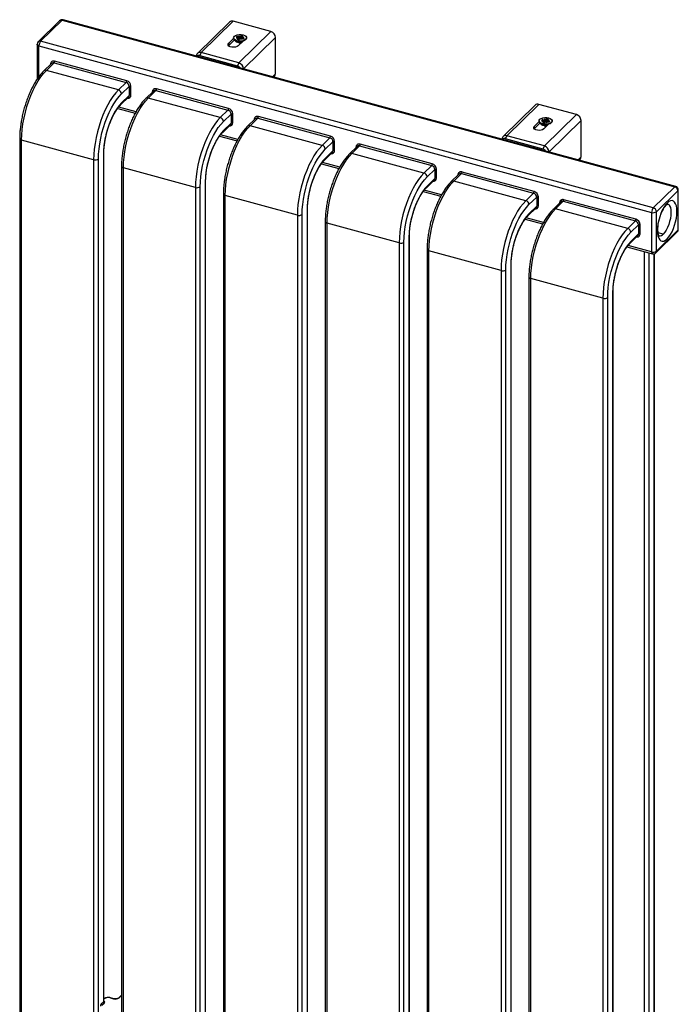
# Paper-space layout '_Trimetric' of a CAD drawing. Units: millimetres. Extents: x -9 to 363, y -94 to 1041.
# Drawn here: x -9 to 363, y 486 to 1041 of the extents above; entities that cross this region are included whole.
import ezdxf

# ---------------------------------------------------------------- set-up
doc = ezdxf.new("R2010")
doc.units = ezdxf.units.MM

psp = doc.layouts.new('_Trimetric')

# ---------------------------------------------------------------- linework, layer by layer
at = {"color": 7, "linetype": 'Continuous', "lineweight": 25}
for p, q in [((13.44, 1040.59), (1.31, 1028.75)), ((2.7, 1029.03), (14.84, 1040.87)), ((14.84, 1040.87), (360.64, 946.89)), ((361.17, 947.11), (15.36, 1041.09)), ((109.34, 1039.82), (91.24, 1022.16)), ((111.43, 1040.25), (93.34, 1022.59)), ((132.66, 1034.48), (111.43, 1040.25)), ((132.66, 1034.48), (114.56, 1016.82)), ((348.51, 935.05), (2.7, 1029.03)), ((108.89, 1027.83), (111.65, 1030.53)), ((112.18, 1029.76), (108.89, 1026.55)), ((108.89, 1027.83), (108.89, 1026.55)), ((111.63, 1030.97), (111.63, 1030.76)), ((111.65, 1030.53), (111.63, 1030.76)), ((112.36, 1029.63), (113.15, 1029.08)), ((113.02, 1031.24), (114.02, 1031.09)), ((113.22, 1030.65), (114.24, 1030.88)), ((114.32, 1030.75), (113.22, 1030.65)), ((113.87, 1028.57), (113.57, 1028.39)), ((113.58, 1031.78), (114.38, 1031.44)), ((113.71, 1030.1), (114.37, 1030.51)), ((113.86, 1028.65), (113.87, 1028.57)), ((116.96, 1029.09), (114.2, 1026.39)), ((114.28, 1030.75), (114.26, 1030.94)), ((114.38, 1031.44), (114.33, 1030.75)), ((114.37, 1030.51), (114.42, 1029.88)), ((114.53, 1029.85), (114.45, 1030.63)), ((114.64, 1032.03), (115.1, 1031.51)), ((114.84, 1031.47), (114.64, 1032.03)), ((114.64, 1032.03), (114.92, 1031.39)), ((114.77, 1029.81), (115.04, 1030.33)), ((115.91, 1029.92), (115.46, 1030.44)), ((115.79, 1032.14), (115.51, 1031.62)), ((115.51, 1031.62), (115.61, 1030.56)), ((115.71, 1030.48), (115.91, 1029.92)), ((115.89, 1030.54), (116.04, 1030.84)), ((116.1, 1031.34), (116.02, 1030.55)), ((116.85, 1031.85), (116.18, 1031.44)), ((116.97, 1030.17), (116.18, 1030.51)), ((116.23, 1031.2), (117.33, 1031.3)), ((116.3, 1031.02), (116.24, 1030.48)), ((117.33, 1031.3), (116.31, 1031.07)), ((116.53, 1030.85), (116.52, 1030.36)), ((117.53, 1030.71), (116.53, 1030.85)), ((135.31, 1031.18), (117.22, 1013.52)), ((117.3, 1030.61), (117.23, 1030.49)), ((118.93, 1030.76), (118.93, 1030.97)), ((135.31, 1010.61), (135.31, 1031.18)), ((0.7, 1027.32), (0.7, 1007.56)), ((1.77, 1026.41), (347.58, 932.42)), ((1.77, 1009.06), (1.77, 1026.41)), ((93.34, 1022.59), (92.53, 1020.94)), ((114.56, 1016.82), (93.34, 1022.59)), ((108.89, 1026.55), (108.82, 1026.47)), ((8.89, 1016.54), (4.55, 1012.31)), ((5.95, 1012.59), (10.29, 1016.83)), ((10.29, 1016.83), (50.97, 1005.77)), ((51.3, 1006.69), (10.61, 1017.74)), ((90.68, 1020.74), (90.68, 1020.62)), ((90.69, 1020.62), (90.68, 1020.74)), ((92.53, 1020.94), (113.76, 1015.17)), ((114.56, 1016.82), (113.76, 1015.17)), ((46.63, 1001.53), (5.95, 1012.59)), ((8.23, 1016.08), (8.23, 1015.89)), ((117.22, 1013.52), (117.02, 1013.46)), ((117.22, 1013.41), (117.22, 1013.52)), ((50.97, 1005.77), (46.63, 1001.53)), ((135.31, 1010.61), (133.61, 1008.95)), ((134.32, 1008.76), (134.75, 1009.19)), ((48.4, 999.34), (52.74, 1003.57)), ((52.74, 1003.57), (52.74, 998.43)), ((53.68, 998.58), (53.68, 1003.72)), ((66.38, 1000.92), (62.04, 996.68)), ((63.43, 996.97), (67.77, 1001.2)), ((65.71, 1000.46), (65.71, 1000.27)), ((67.77, 1001.2), (108.46, 990.15)), ((108.78, 991.06), (68.1, 1002.12)), ((48.03, 993.24), (52.37, 997.48)), ((52.74, 998.43), (48.4, 994.19)), ((104.12, 985.91), (63.43, 996.97)), ((46.21, 991.13), (56.11, 988.44)), ((56.54, 989.23), (46.81, 991.88)), ((108.46, 990.15), (104.12, 985.91)), ((281.8, 992.95), (263.7, 975.29)), ((283.89, 993.37), (265.8, 975.71)), ((305.12, 987.61), (283.89, 993.37)), ((55.96, 988.48), (55.96, 988.18)), ((105.89, 983.71), (110.23, 987.95)), ((110.23, 987.95), (110.23, 982.81)), ((111.17, 982.96), (111.17, 988.1)), ((123.86, 985.3), (119.52, 981.06)), ((120.92, 981.34), (125.26, 985.58)), ((123.2, 984.83), (123.2, 984.65)), ((125.26, 985.58), (165.94, 974.52)), ((166.27, 975.44), (125.59, 986.5)), ((281.35, 980.96), (284.11, 983.66)), ((284.09, 984.1), (284.09, 983.88)), ((284.11, 983.66), (284.09, 983.88)), ((285.48, 984.37), (286.48, 984.22)), ((285.68, 983.78), (286.7, 984.01)), ((286.78, 983.88), (285.68, 983.78)), ((286.04, 984.91), (286.84, 984.57)), ((286.17, 983.23), (286.84, 983.64)), ((286.74, 983.88), (286.72, 984.07)), ((286.84, 984.57), (286.79, 983.87)), ((286.84, 983.64), (286.88, 983)), ((286.99, 982.98), (286.91, 983.76)), ((305.12, 987.61), (287.03, 969.95)), ((287.1, 985.16), (287.56, 984.64)), ((287.3, 984.6), (287.1, 985.16)), ((287.1, 985.16), (287.38, 984.52)), ((287.23, 982.94), (287.51, 983.46)), ((288.37, 983.05), (287.92, 983.57)), ((288.25, 985.26), (287.97, 984.75)), ((287.97, 984.75), (288.07, 983.68)), ((288.17, 983.61), (288.37, 983.05)), ((288.35, 983.67), (288.5, 983.97)), ((288.57, 984.47), (288.49, 983.67)), ((289.31, 984.98), (288.64, 984.57)), ((289.43, 983.29), (288.64, 983.64)), ((288.7, 984.33), (289.79, 984.43)), ((288.76, 984.15), (288.7, 983.61)), ((289.79, 984.43), (288.77, 984.2)), ((288.99, 983.98), (288.98, 983.49)), ((289.99, 983.84), (288.99, 983.98)), ((307.77, 984.31), (289.68, 966.65)), ((289.76, 983.74), (289.69, 983.61)), ((291.39, 983.88), (291.39, 984.1)), ((307.77, 963.74), (307.77, 984.31)), ((105.51, 977.62), (109.85, 981.86)), ((110.23, 982.81), (105.89, 978.57)), ((161.6, 970.29), (120.92, 981.34)), ((281.35, 979.68), (281.28, 979.6)), ((284.64, 982.89), (281.35, 979.68)), ((281.35, 980.96), (281.35, 979.68)), ((284.82, 982.75), (285.61, 982.21)), ((286.33, 981.7), (286.03, 981.52)), ((286.32, 981.78), (286.33, 981.7)), ((289.42, 982.22), (286.66, 979.52)), ((-9.12, 974.12), (-9.12, 14.09)), ((32.63, 962.15), (-8.05, 973.21)), ((-8.05, 13.18), (-8.05, 973.21)), ((103.7, 975.51), (113.59, 972.82)), ((114.03, 973.61), (104.3, 976.25)), ((113.45, 972.86), (113.45, 972.56)), ((165.94, 974.52), (161.6, 970.29)), ((163.37, 968.09), (167.71, 972.33)), ((167.71, 972.33), (167.71, 967.18)), ((168.66, 967.33), (168.66, 972.48)), ((263.15, 973.86), (263.15, 973.75)), ((263.16, 973.74), (263.15, 973.86)), ((265.8, 975.71), (264.99, 974.07)), ((264.99, 974.07), (286.22, 968.3)), ((287.03, 969.95), (265.8, 975.71)), ((167.71, 967.18), (163.37, 962.95)), ((181.35, 969.67), (177.01, 965.44)), ((178.41, 965.72), (182.75, 969.95)), ((180.69, 969.21), (180.69, 969.02)), ((182.75, 969.95), (223.43, 958.9)), ((223.76, 959.82), (183.07, 970.87)), ((287.03, 969.95), (286.22, 968.3)), ((289.68, 966.65), (289.48, 966.59)), ((289.68, 966.54), (289.68, 966.65)), ((32.63, 962.15), (32.63, 2.13)), ((35.33, 2.56), (35.33, 962.58)), ((38.13, 965.32), (38.13, 487.02)), ((38.36, 487.5), (38.36, 965.8)), ((163, 962), (167.34, 966.23)), ((219.09, 954.66), (178.41, 965.72)), ((307.77, 963.74), (306.07, 962.08)), ((306.78, 961.89), (307.21, 962.31)), ((48.37, 958.5), (48.37, -1.53)), ((90.12, 946.53), (49.43, 957.59)), ((49.43, -2.44), (49.43, 957.59)), ((161.19, 959.88), (171.08, 957.2)), ((171.51, 957.99), (161.79, 960.63)), ((170.94, 957.24), (170.94, 956.93)), ((223.43, 958.9), (219.09, 954.66)), ((220.86, 952.47), (225.2, 956.7)), ((225.2, 956.7), (225.2, 951.56)), ((226.15, 951.71), (226.15, 956.85)), ((281.24, 944.19), (240.56, 955.25)), ((95.62, 949.69), (95.62, 471.39)), ((95.85, 471.87), (95.85, 950.17)), ((220.49, 946.37), (224.83, 950.61)), ((225.2, 951.56), (220.86, 947.32)), ((238.84, 954.05), (234.5, 949.81)), ((235.89, 950.09), (240.24, 954.33)), ((276.58, 939.04), (235.89, 950.09)), ((238.17, 953.58), (238.17, 953.4)), ((240.24, 954.33), (280.92, 943.27)), ((90.12, 946.53), (90.12, -13.5)), ((92.82, -13.07), (92.82, 946.96)), ((218.67, 944.26), (228.57, 941.57)), ((229, 942.36), (219.27, 945.01)), ((360.64, 946.89), (348.51, 935.05)), ((350.28, 932.85), (362.41, 944.7)), ((362.41, 944.7), (362.41, 922.41)), ((362.64, 922.89), (362.64, 945.18)), ((105.85, 942.87), (105.85, -17.15)), ((147.6, 930.9), (106.92, 941.96)), ((106.92, -18.07), (106.92, 941.96)), ((228.42, 941.61), (228.42, 941.31)), ((280.92, 943.27), (276.58, 939.04)), ((278.35, 936.84), (282.69, 941.08)), ((282.69, 941.08), (282.69, 935.94)), ((283.63, 936.09), (283.63, 941.23)), ((293.38, 934.47), (297.72, 938.71)), ((297.72, 938.71), (338.41, 927.65)), ((338.73, 928.57), (298.05, 939.63)), ((153.11, 934.07), (153.11, 455.77)), ((153.34, 456.25), (153.34, 934.55)), ((277.97, 930.75), (282.32, 934.99)), ((282.69, 935.94), (278.35, 931.7)), ((296.33, 938.42), (291.98, 934.19)), ((334.07, 923.41), (293.38, 934.47)), ((295.66, 937.96), (295.66, 937.78)), ((147.6, 930.9), (147.6, -29.12)), ((150.31, -28.69), (150.31, 931.34)), ((276.16, 928.64), (286.06, 925.95)), ((286.49, 926.74), (276.76, 929.38)), ((338.41, 927.65), (334.07, 923.41)), ((347.58, 932.42), (347.58, 910.14)), ((350.28, 910.57), (350.28, 932.85)), ((163.34, 927.25), (163.34, -32.78)), ((205.09, 915.28), (164.41, 926.34)), ((164.41, -33.69), (164.41, 926.34)), ((285.91, 925.99), (285.91, 925.69)), ((335.83, 921.22), (340.17, 925.46)), ((340.17, 925.46), (340.17, 920.31)), ((341.12, 920.46), (341.12, 925.61)), ((362.41, 922.41), (350.28, 910.57)), ((210.59, 918.44), (210.59, 440.15)), ((210.82, 440.63), (210.82, 918.93)), ((335.46, 915.13), (339.8, 919.36)), ((340.17, 920.31), (335.83, 916.08)), ((349.91, 909.62), (362.04, 921.46)), ((354.13, 920.25), (351.26, 921.03)), ((205.09, 915.28), (205.09, -44.75)), ((207.79, -44.32), (207.79, 915.71)), ((220.83, 911.63), (220.83, -48.4)), ((333.65, 913.01), (347.99, 909.12)), ((347.58, 910.14), (334.25, 913.76)), ((262.58, 899.66), (221.89, 910.71)), ((221.89, -49.31), (221.89, 910.71)), ((343.4, 910.36), (343.4, -61.19)), ((346.1, -60.76), (346.1, 909.63)), ((348.9, 909.09), (348.9, -58.03)), ((349.13, -57.55), (349.13, 909.15)), ((265.28, -59.94), (265.28, 900.09)), ((268.08, 902.82), (268.08, 424.52)), ((268.31, 425), (268.31, 903.3)), ((262.58, 899.66), (262.58, -60.37)), ((278.31, 896), (278.31, -64.03)), ((320.06, 884.03), (279.38, 895.09)), ((279.38, -64.94), (279.38, 895.09)), ((320.06, 884.03), (320.06, -75.99)), ((322.77, -75.56), (322.77, 884.46)), ((325.57, 887.2), (325.57, -72.83)), ((325.8, -72.35), (325.8, 887.68)), ((38.36, 488.69), (38.49, 488.82)), ((42.14, 489.4), (43.91, 488.92)), ((43.99, 488.95), (42.22, 489.43)), ((48.37, 490.89), (46.81, 489.37)), ((47.02, 489.41), (48.37, 490.73)), ((38.13, 487.02), (36.87, 485.79)), ((37.31, 485.24), (38.57, 486.47))]:
    psp.add_line(p, q, dxfattribs=at)
at = {"color": 7, "linetype": 'Continuous', "lineweight": 25, "flags": 128}
for points in [[(114.2, 1026.39), (113.56, 1025.97), (112.68, 1025.68), (111.66, 1025.57), (110.63, 1025.64), (109.7, 1025.89), (109, 1026.29), (108.61, 1026.79), (108.57, 1027.32), (108.89, 1027.83)], [(116.96, 1029.09), (116.14, 1028.93), (115.27, 1028.88), (114.39, 1028.93), (113.57, 1029.09), (112.85, 1029.35), (112.27, 1029.69), (111.86, 1030.09), (111.65, 1030.53)], [(113.57, 1029.31), (112.66, 1029.66), (112, 1030.15), (111.66, 1030.71), (111.68, 1031.3), (112.05, 1031.85), (112.73, 1032.32), (113.67, 1032.66), (114.76, 1032.84), (115.9, 1032.83), (116.98, 1032.64)], [(113.57, 1028.39), (113.28, 1028.53), (113.04, 1028.69), (112.84, 1028.87), (112.69, 1029.06), (112.6, 1029.26), (112.57, 1029.46), (112.57, 1029.48)], [(113.15, 1029.08), (113.29, 1029), (113.56, 1028.86)], [(116.98, 1032.64), (117.89, 1032.28), (118.55, 1031.8), (118.89, 1031.24), (118.87, 1030.65), (118.5, 1030.1), (117.82, 1029.63), (116.89, 1029.29), (115.8, 1029.11), (114.65, 1029.12), (113.57, 1029.31)], [(113.99, 1030.01), (113.97, 1030.02), (113.86, 1030.07)], [(114.24, 1030.88), (114.26, 1030.91), (114.26, 1030.95), (114.25, 1030.98), (114.22, 1031.01), (114.19, 1031.04), (114.14, 1031.06), (114.08, 1031.08), (114.02, 1031.09)], [(114.24, 1030.88), (114.23, 1030.8), (114.21, 1030.74)], [(114.37, 1030.51), (114.41, 1030.54), (114.44, 1030.57), (114.45, 1030.6), (114.45, 1030.64), (114.43, 1030.67), (114.41, 1030.7), (114.37, 1030.73), (114.32, 1030.75)], [(114.92, 1031.39), (114.92, 1031.39), (114.9, 1031.4), (114.87, 1031.43), (114.84, 1031.47)], [(115.7, 1030.91), (115.65, 1030.7), (115.61, 1030.56)], [(116.18, 1031.44), (116.14, 1031.41), (116.12, 1031.38), (116.11, 1031.35), (116.11, 1031.31), (116.12, 1031.28), (116.15, 1031.25), (116.19, 1031.22), (116.23, 1031.2)], [(116.31, 1031.07), (116.27, 1031.12), (116.23, 1031.2)], [(116.31, 1031.07), (116.3, 1031.04), (116.3, 1031), (116.31, 1030.97), (116.33, 1030.94), (116.37, 1030.91), (116.41, 1030.89), (116.47, 1030.87), (116.53, 1030.85)], [(118.93, 1030.76), (118.93, 1030.75), (118.79, 1030.24), (118.39, 1029.78), (117.77, 1029.38), (116.96, 1029.09)], [(1.77, 1026.41), (1.44, 1026.52), (1.16, 1026.66), (0.94, 1026.83), (0.79, 1027.01), (0.71, 1027.21), (0.7, 1027.32)], [(-8.05, 973.21), (-7.97, 976.17), (-7.7, 979.27), (-7.27, 982.47), (-6.67, 985.72), (-5.91, 988.99), (-5, 992.22), (-3.95, 995.4), (-2.78, 998.46), (-1.5, 1001.38), (-0.13, 1004.11), (1.32, 1006.63), (2.83, 1008.9), (4.38, 1010.9), (5.95, 1012.59)], [(8.36, 1016.03), (8.34, 1016.04), (8.23, 1016.08)], [(46.63, 1001.53), (45.06, 999.84), (43.51, 997.85), (42.01, 995.58), (40.55, 993.06), (39.18, 990.32), (37.9, 987.4), (36.73, 984.34), (35.68, 981.17), (34.77, 977.93), (34.01, 974.66), (33.41, 971.41), (32.98, 968.22), (32.72, 965.12), (32.63, 962.15)], [(65.85, 1000.41), (65.83, 1000.42), (65.71, 1000.46)], [(35.33, 962.58), (35.41, 965.35), (35.66, 968.24), (36.06, 971.23), (36.62, 974.26), (37.33, 977.31), (38.18, 980.33), (39.16, 983.29), (40.25, 986.15), (41.45, 988.87), (42.73, 991.43), (44.08, 993.78), (45.49, 995.9), (46.94, 997.76), (48.4, 999.34)], [(48.4, 994.19), (47.06, 992.73), (45.74, 990.96), (44.47, 988.92), (43.26, 986.66), (42.15, 984.2), (41.14, 981.59), (40.25, 978.87), (39.51, 976.09), (38.91, 973.3), (38.48, 970.54), (38.22, 967.86), (38.13, 965.32)], [(49.43, 957.59), (49.52, 960.55), (49.78, 963.65), (50.22, 966.85), (50.82, 970.1), (51.58, 973.36), (52.49, 976.6), (53.53, 979.77), (54.7, 982.84), (55.98, 985.75), (57.36, 988.49), (58.81, 991.01), (60.32, 993.28), (61.87, 995.27), (63.43, 996.97)], [(104.12, 985.91), (102.55, 984.22), (101, 982.22), (99.49, 979.95), (98.04, 977.43), (96.67, 974.7), (95.39, 971.78), (94.22, 968.71), (93.17, 965.54), (92.26, 962.3), (91.5, 959.04), (90.9, 955.79), (90.47, 952.59), (90.2, 949.49), (90.12, 946.53)], [(92.82, 946.96), (92.9, 949.73), (93.15, 952.62), (93.55, 955.6), (94.11, 958.64), (94.82, 961.68), (95.67, 964.71), (96.65, 967.67), (97.74, 970.53), (98.93, 973.25), (100.22, 975.8), (101.57, 978.15), (102.98, 980.27), (104.42, 982.13), (105.89, 983.71)], [(123.34, 984.78), (123.31, 984.79), (123.2, 984.83)], [(289.42, 982.22), (288.6, 982.06), (287.73, 982), (286.86, 982.06), (286.03, 982.22), (285.31, 982.48), (284.73, 982.82), (284.32, 983.22), (284.11, 983.66)], [(286.03, 982.44), (285.12, 982.79), (284.46, 983.27), (284.13, 983.84), (284.14, 984.42), (284.51, 984.98), (285.19, 985.45), (286.13, 985.79), (287.22, 985.96), (288.36, 985.96), (289.44, 985.77)], [(289.44, 985.77), (290.36, 985.41), (291.01, 984.93), (291.35, 984.37), (291.33, 983.78), (290.97, 983.23), (290.28, 982.75), (289.35, 982.42), (288.26, 982.24), (287.12, 982.25), (286.03, 982.44)], [(286.7, 984.01), (286.72, 984.04), (286.72, 984.08), (286.71, 984.11), (286.68, 984.14), (286.65, 984.17), (286.6, 984.19), (286.55, 984.21), (286.48, 984.22)], [(286.7, 984.01), (286.69, 983.93), (286.67, 983.87)], [(286.84, 983.64), (286.87, 983.67), (286.9, 983.7), (286.91, 983.73), (286.91, 983.77), (286.89, 983.8), (286.87, 983.83), (286.83, 983.86), (286.78, 983.88)], [(287.38, 984.52), (287.38, 984.52), (287.36, 984.53), (287.34, 984.56), (287.3, 984.6)], [(288.16, 984.04), (288.11, 983.82), (288.07, 983.68)], [(288.64, 984.57), (288.6, 984.54), (288.58, 984.51), (288.57, 984.47), (288.57, 984.44), (288.58, 984.41), (288.61, 984.38), (288.65, 984.35), (288.7, 984.33)], [(288.78, 984.2), (288.74, 984.25), (288.7, 984.33)], [(288.77, 984.2), (288.76, 984.16), (288.76, 984.13), (288.77, 984.1), (288.79, 984.07), (288.83, 984.04), (288.88, 984.01), (288.93, 984), (288.99, 983.98)], [(291.39, 983.88), (291.39, 983.88), (291.25, 983.37), (290.86, 982.91), (290.23, 982.51), (289.42, 982.22)], [(105.89, 978.57), (104.55, 977.1), (103.23, 975.33), (101.96, 973.3), (100.75, 971.03), (99.63, 968.57), (98.63, 965.96), (97.74, 963.24), (96.99, 960.46), (96.4, 957.67), (95.97, 954.91), (95.71, 952.24), (95.62, 949.69)], [(106.92, 941.96), (107.01, 944.93), (107.27, 948.03), (107.71, 951.22), (108.31, 954.47), (109.07, 957.74), (109.97, 960.98), (111.02, 964.15), (112.19, 967.21), (113.47, 970.13), (114.85, 972.87), (116.3, 975.39), (117.8, 977.66), (119.35, 979.65), (120.92, 981.34)], [(286.66, 979.52), (286.02, 979.1), (285.14, 978.81), (284.12, 978.7), (283.09, 978.77), (282.17, 979.02), (281.47, 979.42), (281.07, 979.91), (281.03, 980.45), (281.35, 980.96)], [(286.03, 981.52), (285.74, 981.66), (285.5, 981.82), (285.3, 982), (285.16, 982.19), (285.07, 982.39), (285.03, 982.59), (285.03, 982.61)], [(285.61, 982.21), (285.75, 982.12), (286.02, 981.99)], [(-9.12, 974.12), (-9.11, 974.01), (-9.03, 973.82), (-8.88, 973.63), (-8.66, 973.46), (-8.38, 973.32), (-8.05, 973.21)], [(161.6, 970.29), (160.04, 968.59), (158.49, 966.6), (156.98, 964.33), (155.53, 961.81), (154.15, 959.07), (152.87, 956.15), (151.7, 953.09), (150.66, 949.92), (149.75, 946.68), (148.99, 943.42), (148.39, 940.16), (147.95, 936.97), (147.69, 933.87), (147.6, 930.9)], [(150.31, 931.34), (150.39, 934.1), (150.63, 937), (151.04, 939.98), (151.6, 943.01), (152.31, 946.06), (153.16, 949.08), (154.13, 952.04), (155.23, 954.9), (156.42, 957.63), (157.7, 960.18), (159.06, 962.53), (160.46, 964.65), (161.91, 966.51), (163.37, 968.09)], [(180.83, 969.16), (180.8, 969.17), (180.69, 969.21)], [(163.37, 962.95), (162.03, 961.48), (160.72, 959.71), (159.44, 957.68), (158.24, 955.41), (157.12, 952.95), (156.11, 950.34), (155.23, 947.62), (154.48, 944.84), (153.89, 942.05), (153.46, 939.29), (153.19, 936.62), (153.11, 934.07)], [(164.41, 926.34), (164.49, 929.3), (164.76, 932.4), (165.19, 935.6), (165.79, 938.85), (166.55, 942.11), (167.46, 945.35), (168.51, 948.52), (169.68, 951.59), (170.96, 954.51), (172.33, 957.24), (173.78, 959.76), (175.29, 962.03), (176.84, 964.03), (178.41, 965.72)], [(48.37, 958.5), (48.38, 958.39), (48.46, 958.19), (48.61, 958.01), (48.83, 957.84), (49.11, 957.7), (49.43, 957.59)], [(219.09, 954.66), (217.52, 952.97), (215.98, 950.98), (214.47, 948.71), (213.02, 946.19), (211.64, 943.45), (210.36, 940.53), (209.19, 937.47), (208.14, 934.3), (207.24, 931.06), (206.48, 927.79), (205.88, 924.54), (205.44, 921.35), (205.18, 918.25), (205.09, 915.28)], [(207.79, 915.71), (207.87, 918.48), (208.12, 921.37), (208.53, 924.35), (209.09, 927.39), (209.8, 930.44), (210.64, 933.46), (211.62, 936.42), (212.71, 939.28), (213.91, 942), (215.19, 944.56), (216.54, 946.91), (217.95, 949.03), (219.4, 950.89), (220.86, 952.47)], [(221.89, 910.71), (221.98, 913.68), (222.24, 916.78), (222.68, 919.97), (223.28, 923.22), (224.04, 926.49), (224.95, 929.73), (225.99, 932.9), (227.17, 935.96), (228.45, 938.88), (229.82, 941.62), (231.27, 944.14), (232.78, 946.41), (234.33, 948.4), (235.89, 950.09)], [(238.31, 953.53), (238.29, 953.55), (238.17, 953.58)], [(220.86, 947.32), (219.52, 945.85), (218.2, 944.09), (216.93, 942.05), (215.73, 939.79), (214.61, 937.33), (213.6, 934.71), (212.71, 932), (211.97, 929.22), (211.37, 926.42), (210.94, 923.67), (210.68, 920.99), (210.59, 918.44)], [(105.85, 942.87), (105.86, 942.77), (105.94, 942.57), (106.09, 942.38), (106.31, 942.22), (106.59, 942.07), (106.92, 941.96)], [(276.58, 939.04), (275.01, 937.35), (273.46, 935.35), (271.95, 933.08), (270.5, 930.56), (269.13, 927.83), (267.85, 924.91), (266.68, 921.84), (265.63, 918.67), (264.72, 915.43), (263.96, 912.17), (263.36, 908.92), (262.93, 905.72), (262.67, 902.62), (262.58, 899.66)], [(356.35, 937.76), (355.39, 936.67), (354.46, 935.31), (353.59, 933.71), (352.8, 931.93), (352.12, 930.02), (351.57, 928.03), (351.16, 926.04), (350.92, 924.09), (350.83, 922.25), (350.92, 920.57), (351.16, 919.11), (351.57, 917.91), (352.12, 917), (352.8, 916.41), (353.59, 916.17), (354.46, 916.27), (355.39, 916.72), (356.35, 917.5), (357.3, 918.59), (358.23, 919.96), (359.1, 921.55), (359.89, 923.33), (360.57, 925.24), (361.12, 927.23), (361.53, 929.22), (361.78, 931.17), (361.86, 933.01), (361.78, 934.69), (361.53, 936.15), (361.12, 937.36), (360.57, 938.26), (359.89, 938.85), (359.1, 939.09), (358.23, 938.99), (357.3, 938.54), (356.35, 937.76)], [(265.28, 900.09), (265.36, 902.86), (265.61, 905.75), (266.01, 908.73), (266.57, 911.76), (267.28, 914.81), (268.13, 917.83), (269.11, 920.79), (270.2, 923.65), (271.39, 926.38), (272.68, 928.93), (274.03, 931.28), (275.44, 933.4), (276.88, 935.26), (278.35, 936.84)], [(279.38, 895.09), (279.47, 898.06), (279.73, 901.16), (280.17, 904.35), (280.77, 907.6), (281.53, 910.87), (282.44, 914.1), (283.48, 917.28), (284.65, 920.34), (285.93, 923.26), (287.31, 925.99), (288.76, 928.51), (290.27, 930.79), (291.81, 932.78), (293.38, 934.47)], [(295.8, 937.91), (295.78, 937.92), (295.66, 937.96)], [(356.58, 937.22), (357.21, 936.88), (357.75, 936.2), (358.15, 935.21), (358.4, 933.95), (358.48, 932.48), (358.4, 930.84), (358.15, 929.1), (357.75, 927.32), (357.21, 925.59), (356.55, 923.95), (355.8, 922.48), (354.98, 921.23), (354.13, 920.25)], [(278.35, 931.7), (277.01, 930.23), (275.69, 928.46), (274.42, 926.43), (273.21, 924.16), (272.1, 921.7), (271.09, 919.09), (270.2, 916.37), (269.46, 913.59), (268.86, 910.8), (268.43, 908.04), (268.17, 905.37), (268.08, 902.82)], [(163.34, 927.25), (163.35, 927.14), (163.43, 926.94), (163.58, 926.76), (163.8, 926.59), (164.08, 926.45), (164.41, 926.34)], [(334.07, 923.41), (332.5, 921.72), (330.95, 919.73), (329.44, 917.46), (327.99, 914.94), (326.62, 912.2), (325.34, 909.28), (324.17, 906.22), (323.12, 903.05), (322.21, 899.81), (321.45, 896.54), (320.85, 893.29), (320.42, 890.1), (320.15, 887), (320.06, 884.03)], [(322.77, 884.46), (322.85, 887.23), (323.09, 890.12), (323.5, 893.11), (324.06, 896.14), (324.77, 899.19), (325.62, 902.21), (326.59, 905.17), (327.69, 908.03), (328.88, 910.75), (330.16, 913.31), (331.52, 915.66), (332.93, 917.78), (334.37, 919.64), (335.83, 921.22)], [(220.83, 911.63), (220.84, 911.52), (220.92, 911.32), (221.07, 911.13), (221.29, 910.97), (221.57, 910.83), (221.89, 910.71)], [(335.83, 916.08), (334.49, 914.61), (333.18, 912.84), (331.9, 910.81), (330.7, 908.54), (329.58, 906.08), (328.57, 903.47), (327.69, 900.75), (326.94, 897.97), (326.35, 895.18), (325.92, 892.42), (325.65, 889.74), (325.57, 887.2)], [(278.31, 896), (278.33, 895.89), (278.4, 895.7), (278.56, 895.51), (278.78, 895.34), (279.05, 895.2), (279.38, 895.09)], [(38.57, 486.47), (38.75, 486.68), (38.84, 486.91), (38.86, 487.14), (38.79, 487.37), (38.64, 487.59), (38.42, 487.8), (38.36, 487.84)]]:
    psp.add_lwpolyline(points, dxfattribs=at)
at = {"color": 7, "linetype": 'Continuous', "lineweight": 25}
for centre, radius, start, end in [((14.84, 1039.16), 2, 74.7955, 134.305), ((14.38, 1039.54), 1.41, 71.1228, 131.7873), ((15.27, 1040.56), 0.541, 80.7318, 143.9675), ((110.75, 1038.24), 2.12, 71.1228, 131.7873), ((131.67, 1030.97), 3.64, 3.3916, 74.3338), ((2.7, 1027.32), 2, 134.305, 180), ((2.25, 1027.67), 1.43, 71.5838, 131.3262), ((5.86, 1026.43), 4.09, 140.5129, 180.3434), ((114.13, 1030.66), 1.25, 116.0496, 152.5604), ((114.33, 1030.46), 1.26, 117.4177, 144.1677), ((115.12, 1033.2), 3.4, 245.5141, 264.0768), ((115.1, 1031.68), 3.27, 247.7316, 260.2059), ((115.1, 1031.6), 3.27, 247.8565, 260.0522), ((115.19, 1033.12), 3.33, 251.7623, 263.6236), ((114.58, 1031.93), 0.534, 247.5298, 299.2652), ((115.28, 1033.24), 5.16, 261.4689, 277.745), ((115.28, 1033.41), 4.88, 261.6332, 285.44), ((114.88, 1031.65), 0.261, 280.0466, 326.404), ((115.35, 1030.04), 0.421, 74.4751, 135.8906), ((115.21, 1031.91), 0.421, 254.4751, 315.8906), ((116.51, 1030.09), 0.892, 154.0043, 171.8205), ((115.33, 1028.21), 2.72, 74.9219, 82.3537), ((115.97, 1030.02), 0.534, 67.5298, 119.2652), ((115.41, 1028.77), 3.15, 68.0363, 83.9221), ((115.44, 1028.75), 3.4, 65.5141, 84.0768), ((116.36, 1031.09), 1.06, 301.4719, 333.0116), ((116.42, 1031.29), 1.25, 296.0496, 332.5604), ((92.63, 1020.77), 1.95, 68.8623, 180.9223), ((9.98, 1016.11), 1.76, 68.8623, 180.9223), ((9.83, 1015.47), 1.43, 71.5838, 131.3262), ((9.18, 1017.74), 1.43, 320.5129, 0.3434), ((92.07, 1019.65), 1.37, 70.4752, 140.0468), ((113.58, 1013.31), 3.64, 3.3916, 74.3338), ((5.49, 1011.23), 1.43, 71.5849, 131.3022), ((113.04, 1012.76), 2.52, 27.9704, 73.5736), ((49.86, 1006.68), 1.43, 320.5129, 0.3434), ((50.31, 1003.43), 2.43, 3.3916, 74.3338), ((50.41, 1003.53), 3.28, 3.3916, 74.3338), ((133.37, 1010.55), 1.94, 315.3545, 1.9113), ((45.97, 999.19), 2.43, 3.3916, 74.3338), ((53.36, 1002.69), 1.08, 72.696, 125.3989), ((67.47, 1000.48), 1.76, 68.8623, 180.9223), ((67.32, 999.84), 1.43, 71.5838, 131.3262), ((66.67, 1002.11), 1.43, 320.5129, 0.3434), ((47.11, 994.15), 1.29, 315.454, 1.9084), ((51.97, 998.53), 1.71, 261.0585, 1.7911), ((51.45, 998.39), 1.29, 315.3545, 1.9113), ((53.36, 997.55), 1.08, 72.696, 125.3989), ((62.98, 995.61), 1.43, 71.5849, 131.3022), ((107.35, 991.06), 1.43, 320.5129, 0.3434), ((107.8, 987.81), 2.43, 3.3916, 74.3338), ((107.9, 987.91), 3.28, 3.3916, 74.3338), ((283.21, 991.37), 2.12, 71.1228, 131.7873), ((103.46, 983.57), 2.43, 3.3916, 74.3338), ((110.85, 987.07), 1.08, 72.696, 125.3989), ((124.95, 984.86), 1.76, 68.8623, 180.9223), ((124.81, 984.22), 1.43, 71.5838, 131.3262), ((124.16, 986.49), 1.43, 320.5129, 0.3434), ((286.59, 983.79), 1.25, 116.0496, 152.5604), ((286.8, 983.59), 1.26, 117.4177, 144.1677), ((287.58, 986.33), 3.4, 245.5141, 264.0768), ((287.58, 985.95), 3.03, 245.4949, 262.9996), ((287.04, 985.06), 0.534, 247.5298, 299.2652), ((287.34, 984.78), 0.261, 280.0466, 326.404), ((287.81, 983.16), 0.421, 74.4751, 135.8906), ((287.67, 985.04), 0.421, 254.4751, 315.8906), ((288.97, 983.22), 0.892, 154.0043, 171.8205), ((287.79, 981.34), 2.72, 74.9219, 82.3537), ((288.43, 983.14), 0.534, 67.5298, 119.2652), ((287.87, 981.89), 3.15, 68.0363, 83.9221), ((287.9, 981.88), 3.4, 65.5141, 84.0768), ((288.82, 984.22), 1.06, 301.4719, 333.0116), ((288.88, 984.41), 1.25, 296.0496, 332.5604), ((304.13, 984.1), 3.64, 3.3916, 74.3338), ((104.59, 978.53), 1.29, 315.454, 1.9084), ((109.46, 982.9), 1.71, 261.0585, 1.7911), ((108.93, 982.76), 1.29, 315.3545, 1.9113), ((110.85, 981.93), 1.08, 72.696, 125.3989), ((120.47, 979.98), 1.43, 71.5849, 131.3022), ((287.56, 984.81), 3.27, 247.7316, 260.2059), ((287.56, 984.73), 3.27, 247.8565, 260.0522), ((287.74, 986.37), 5.16, 261.4689, 277.745), ((287.74, 986.54), 4.88, 261.6332, 285.44), ((164.84, 975.43), 1.43, 320.5129, 0.3434), ((165.29, 972.18), 2.43, 3.3916, 74.3338), ((165.39, 972.28), 3.28, 3.3916, 74.3338), ((168.34, 971.45), 1.08, 72.696, 125.3989), ((265.1, 973.9), 1.95, 68.8623, 180.9223), ((264.53, 972.77), 1.37, 70.4752, 140.0468), ((160.95, 967.95), 2.43, 3.3916, 74.3338), ((166.95, 967.28), 1.71, 261.0585, 1.7911), ((166.42, 967.14), 1.29, 315.3545, 1.9113), ((168.34, 966.3), 1.08, 72.696, 125.3989), ((182.44, 969.24), 1.76, 68.8623, 180.9223), ((182.3, 968.6), 1.43, 71.5838, 131.3262), ((181.64, 970.86), 1.43, 320.5129, 0.3434), ((285.51, 965.89), 2.52, 27.9704, 73.5736), ((286.04, 966.44), 3.64, 3.3916, 74.3338), ((33.55, 965.1), 3.08, 252.696, 305.3989), ((37.7, 965.82), 0.664, 310.6432, 357.9533), ((162.08, 962.9), 1.29, 315.454, 1.9084), ((177.96, 964.36), 1.43, 71.5849, 131.3022), ((305.84, 963.68), 1.94, 315.3545, 1.9113), ((222.33, 959.81), 1.43, 320.5129, 0.3434), ((222.78, 956.56), 2.43, 3.3916, 74.3338), ((222.87, 956.66), 3.28, 3.3916, 74.3338), ((225.82, 955.82), 1.08, 72.696, 125.3989), ((239.93, 953.61), 1.76, 68.8623, 180.9223), ((239.13, 955.24), 1.43, 320.5129, 0.3434), ((95.19, 950.2), 0.664, 310.6432, 357.9533), ((218.43, 952.32), 2.43, 3.3916, 74.3338), ((224.44, 951.66), 1.71, 261.0585, 1.7911), ((223.91, 951.52), 1.29, 315.3545, 1.9113), ((225.82, 950.68), 1.08, 72.696, 125.3989), ((235.44, 948.74), 1.43, 71.5849, 131.3022), ((239.78, 952.97), 1.43, 71.5838, 131.3262), ((91.03, 949.47), 3.08, 252.696, 305.3989), ((219.57, 947.28), 1.29, 315.454, 1.9084), ((279.81, 944.18), 1.43, 320.5129, 0.3434), ((280.36, 941.04), 3.28, 3.3916, 74.3338), ((361.08, 946.57), 0.541, 80.7318, 143.9675), ((359.99, 944.55), 2.43, 3.3916, 74.3338), ((360.64, 945.18), 2, 360, 74.7955), ((361.98, 945.2), 0.664, 310.6406, 357.9975), ((275.92, 936.7), 2.43, 3.3916, 74.3338), ((280.26, 940.94), 2.43, 3.3916, 74.3338), ((283.31, 940.2), 1.08, 72.696, 125.3989), ((297.42, 937.99), 1.76, 68.8623, 180.9223), ((297.27, 937.35), 1.43, 71.5838, 131.3262), ((296.62, 939.62), 1.43, 320.5129, 0.3434), ((152.67, 934.57), 0.664, 310.6432, 357.9533), ((281.92, 936.03), 1.71, 261.0585, 1.7911), ((281.4, 935.89), 1.29, 315.3545, 1.9113), ((283.31, 935.06), 1.08, 72.696, 125.3989), ((292.93, 933.11), 1.43, 71.5849, 131.3022), ((351.67, 932.45), 4.09, 140.5129, 180.3434), ((347.85, 932.71), 2.43, 3.3916, 74.3338), ((354.74, 937.7), 1.61, 314.4148, 1.938), ((148.52, 933.85), 3.08, 252.696, 305.3989), ((277.06, 931.66), 1.29, 315.454, 1.9084), ((337.3, 928.56), 1.43, 320.5129, 0.3434), ((337.75, 925.31), 2.43, 3.3916, 74.3338), ((337.85, 925.41), 3.28, 3.3916, 74.3338), ((348.49, 935.37), 3.08, 252.696, 305.3989), ((333.41, 921.08), 2.43, 3.3916, 74.3338), ((340.8, 924.58), 1.08, 72.696, 125.3989), ((360.64, 922.89), 2, 314.305, 0), ((361.12, 922.37), 1.29, 315.3545, 1.9113), ((361.98, 922.91), 0.664, 310.6406, 357.9975), ((210.16, 918.95), 0.664, 310.6432, 357.9533), ((339.41, 920.41), 1.71, 261.0585, 1.7911), ((338.88, 920.27), 1.29, 315.3545, 1.9113), ((340.8, 919.43), 1.08, 72.696, 125.3989), ((352.1, 921.73), 2.52, 260.5971, 323.9874), ((206.01, 918.22), 3.08, 252.696, 305.3989), ((334.54, 916.03), 1.29, 315.454, 1.9084), ((348.58, 909.95), 1.02, 169.3516, 234.3744), ((348.49, 913.08), 3.08, 252.696, 305.3989), ((348.51, 911.05), 2, 254.7955, 314.305), ((348.99, 910.52), 1.29, 315.3545, 1.9113), ((263.49, 902.6), 3.08, 252.696, 305.3989), ((267.65, 903.32), 0.664, 310.6432, 357.9533), ((320.98, 886.98), 3.08, 252.696, 305.3989), ((325.13, 887.7), 0.664, 310.6432, 357.9533), ((38.42, 488.58), 0.245, 73.5853, 104.8861), ((40.9, 485.43), 4.16, 72.696, 125.3989), ((42.21, 489.35), 0.0811, 80.7318, 143.9675), ((44.97, 492.3), 3.54, 252.696, 305.3989), ((43.98, 488.87), 0.0811, 80.7318, 143.9675), ((46.95, 489.21), 0.215, 71.636, 130.1605), ((38.13, 484.75), 1.64, 140.5129, 180.3434), ((37.69, 487.52), 0.671, 310.8857, 357.7524), ((38.74, 487.05), 0.607, 183.3916, 254.3338)]:
    psp.add_arc(centre, radius, start, end, dxfattribs=at)
for points in [[(113.56, 1028.86), (113.67, 1028.79), (113.77, 1028.72), (113.86, 1028.65)], [(113.56, 1028.86), (113.56, 1028.7), (113.57, 1028.55), (113.57, 1028.39)], [(114.57, 1028.59), (114.55, 1028.44), (114.53, 1028.29), (114.51, 1028.13)], [(115.74, 1031.89), (115.72, 1031.52), (115.71, 1031.2), (115.7, 1030.91)], [(288.2, 985.02), (288.18, 984.65), (288.17, 984.33), (288.16, 984.04)], [(286.02, 981.99), (286.13, 981.91), (286.23, 981.85), (286.32, 981.78)], [(286.02, 981.99), (286.03, 981.83), (286.03, 981.68), (286.03, 981.52)], [(287.03, 981.72), (287.01, 981.57), (286.99, 981.42), (286.97, 981.26)]]:
    psp.add_open_spline(points, degree=3, dxfattribs=at)
for points, knots in [([(113.75, 1031.58), (113.75, 1031.59), (113.74, 1031.62), (113.71, 1031.66), (113.69, 1031.7), (113.66, 1031.74), (113.62, 1031.77), (113.6, 1031.78), (113.58, 1031.78)], [0, 0, 0, 0, 0.16104, 0.324266, 0.489724, 0.657464, 0.827538, 1, 1, 1, 1]), ([(113.86, 1030.07), (113.86, 1030.07), (113.85, 1030.09), (113.82, 1030.11), (113.8, 1030.12), (113.77, 1030.12), (113.74, 1030.12), (113.72, 1030.11), (113.71, 1030.1)], [0, 0, 0, 0, 0.16104, 0.324266, 0.489724, 0.657464, 0.827538, 1, 1, 1, 1]), ([(113.89, 1031.11), (113.89, 1031.12), (113.84, 1031.28), (113.8, 1031.43), (113.75, 1031.58)], [0, 0, 0, 0, 0.056846, 1, 1, 1, 1]), ([(114.98, 1030.29), (114.97, 1030.27), (114.93, 1030.22), (114.86, 1030.16), (114.77, 1030.13), (114.67, 1030.14), (114.57, 1030.16), (114.52, 1030.19), (114.49, 1030.2)], [0, 0, 0, 0, 0.172799, 0.34828, 0.517335, 0.693005, 0.858376, 1, 1, 1, 1]), ([(114.92, 1031.39), (114.93, 1031.35), (114.93, 1031.26), (114.94, 1031.12), (114.95, 1030.95), (114.96, 1030.75), (114.97, 1030.53), (114.98, 1030.38), (114.98, 1030.29)], [0, 0, 0, 0, 0.107447, 0.238391, 0.393025, 0.571463, 0.773773, 1, 1, 1, 1]), ([(115.61, 1030.56), (115.59, 1030.49), (115.57, 1030.43), (115.52, 1030.37), (115.52, 1030.37)], [0, 0, 0, 0, 0.91595, 1, 1, 1, 1]), ([(115.79, 1032.14), (115.78, 1032.13), (115.78, 1032.11), (115.76, 1032.07), (115.75, 1032.03), (115.75, 1031.99), (115.74, 1031.94), (115.74, 1031.91), (115.74, 1031.89)], [0, 0, 0, 0, 0.172462, 0.342536, 0.510276, 0.675734, 0.83896, 1, 1, 1, 1]), ([(117.53, 1030.71), (117.51, 1030.71), (117.48, 1030.72), (117.44, 1030.71), (117.39, 1030.7), (117.36, 1030.67), (117.33, 1030.65), (117.31, 1030.62), (117.3, 1030.61)], [0, 0, 0, 0, 0.172462, 0.342536, 0.510276, 0.675734, 0.83896, 1, 1, 1, 1]), ([(4.55, 1012.31), (4.28, 1012.04), (3.5, 1011.25), (2.24, 1009.75), (0.78, 1007.75), (-0.61, 1005.52), (-1.93, 1003.12), (-3.17, 1000.55), (-4.32, 997.84), (-5.37, 995.02), (-6.3, 992.13), (-7.12, 989.18), (-7.81, 986.21), (-8.36, 983.25), (-8.77, 980.33), (-9.03, 977.52), (-9.11, 975.47), (-9.12, 974.37), (-9.12, 974.12)], [0, 0, 0, 0, 0.0359456, 0.105025, 0.1737459, 0.2420733, 0.3100618, 0.3777853, 0.4453131, 0.5127045, 0.5800102, 0.647275, 0.7145401, 0.7818345, 0.8491992, 0.9166813, 0.9809034, 1, 1, 1, 1]), ([(62.04, 996.68), (61.77, 996.41), (60.99, 995.63), (59.73, 994.13), (58.27, 992.12), (56.88, 989.9), (55.56, 987.49), (54.31, 984.92), (53.17, 982.21), (52.12, 979.4), (51.18, 976.5), (50.37, 973.56), (49.68, 970.59), (49.13, 967.63), (48.72, 964.7), (48.46, 961.9), (48.37, 959.85), (48.37, 958.75), (48.37, 958.5)], [0, 0, 0, 0, 0.035946, 0.105025, 0.173746, 0.242073, 0.310062, 0.377785, 0.445313, 0.512704, 0.58001, 0.647275, 0.71454, 0.781834, 0.849199, 0.916681, 0.980903, 1, 1, 1, 1]), ([(38.36, 965.8), (38.37, 966.17), (38.38, 967.27), (38.5, 969.18), (38.78, 971.56), (39.2, 974), (39.75, 976.47), (40.43, 978.93), (41.21, 981.34), (42.1, 983.66), (43.07, 985.84), (44.1, 987.86), (45.18, 989.68), (46.28, 991.27), (47.24, 992.44), (47.81, 993.02), (48.03, 993.24)], [0, 0, 0, 0, 0.040041, 0.115929, 0.192164, 0.268701, 0.345432, 0.422263, 0.499109, 0.575863, 0.652437, 0.728731, 0.804624, 0.87997, 0.954602, 1, 1, 1, 1]), ([(286.21, 984.71), (286.21, 984.72), (286.2, 984.75), (286.18, 984.79), (286.15, 984.83), (286.12, 984.87), (286.08, 984.89), (286.06, 984.91), (286.04, 984.91)], [0, 0, 0, 0, 0.16104, 0.324266, 0.489724, 0.657464, 0.827538, 1, 1, 1, 1]), ([(286.33, 983.19), (286.32, 983.2), (286.31, 983.22), (286.29, 983.24), (286.26, 983.25), (286.23, 983.25), (286.2, 983.25), (286.18, 983.24), (286.17, 983.23)], [0, 0, 0, 0, 0.16104, 0.324266, 0.489724, 0.657464, 0.827538, 1, 1, 1, 1]), ([(286.36, 984.24), (286.35, 984.25), (286.31, 984.41), (286.26, 984.56), (286.21, 984.71)], [0, 0, 0, 0, 0.056846, 1, 1, 1, 1]), ([(287.44, 983.42), (287.43, 983.4), (287.4, 983.35), (287.32, 983.29), (287.23, 983.26), (287.13, 983.27), (287.03, 983.29), (286.98, 983.32), (286.95, 983.33)], [0, 0, 0, 0, 0.1727986, 0.3482797, 0.5173347, 0.6930052, 0.8583756, 1, 1, 1, 1]), ([(287.38, 984.52), (287.39, 984.48), (287.4, 984.39), (287.4, 984.25), (287.41, 984.08), (287.42, 983.88), (287.43, 983.66), (287.44, 983.5), (287.44, 983.42)], [0, 0, 0, 0, 0.107447, 0.238391, 0.393025, 0.571463, 0.773773, 1, 1, 1, 1]), ([(288.07, 983.68), (288.06, 983.62), (288.04, 983.56), (287.99, 983.5), (287.98, 983.5)], [0, 0, 0, 0, 0.91595, 1, 1, 1, 1]), ([(288.25, 985.26), (288.25, 985.25), (288.24, 985.24), (288.23, 985.2), (288.22, 985.16), (288.21, 985.12), (288.2, 985.07), (288.2, 985.04), (288.2, 985.02)], [0, 0, 0, 0, 0.172462, 0.342536, 0.510276, 0.675734, 0.83896, 1, 1, 1, 1]), ([(289.99, 983.84), (289.98, 983.84), (289.94, 983.84), (289.9, 983.84), (289.86, 983.82), (289.82, 983.8), (289.79, 983.78), (289.77, 983.75), (289.76, 983.74)], [0, 0, 0, 0, 0.172462, 0.342536, 0.510276, 0.675734, 0.83896, 1, 1, 1, 1]), ([(95.85, 950.17), (95.85, 950.55), (95.86, 951.64), (95.99, 953.56), (96.27, 955.93), (96.69, 958.37), (97.24, 960.85), (97.91, 963.31), (98.7, 965.72), (99.59, 968.03), (100.55, 970.22), (101.59, 972.24), (102.67, 974.06), (103.77, 975.65), (104.72, 976.82), (105.3, 977.4), (105.51, 977.62)], [0, 0, 0, 0, 0.040041, 0.115929, 0.192164, 0.268701, 0.345432, 0.422263, 0.499109, 0.575863, 0.652437, 0.728731, 0.804624, 0.87997, 0.954602, 1, 1, 1, 1]), ([(119.52, 981.06), (119.26, 980.79), (118.48, 980), (117.21, 978.51), (115.76, 976.5), (114.36, 974.28), (113.04, 971.87), (111.8, 969.3), (110.65, 966.59), (109.61, 963.78), (108.67, 960.88), (107.85, 957.93), (107.17, 954.96), (106.62, 952), (106.21, 949.08), (105.95, 946.28), (105.86, 944.22), (105.85, 943.12), (105.85, 942.87)], [0, 0, 0, 0, 0.0359456, 0.105025, 0.1737459, 0.2420733, 0.3100618, 0.3777853, 0.4453131, 0.5127045, 0.5800102, 0.647275, 0.7145401, 0.7818345, 0.8491992, 0.9166813, 0.9809034, 1, 1, 1, 1]), ([(153.34, 934.55), (153.34, 934.93), (153.35, 936.02), (153.48, 937.94), (153.76, 940.31), (154.18, 942.75), (154.73, 945.22), (155.4, 947.68), (156.19, 950.09), (157.07, 952.41), (158.04, 954.6), (159.08, 956.62), (160.15, 958.44), (161.25, 960.02), (162.21, 961.19), (162.78, 961.78), (163, 962)], [0, 0, 0, 0, 0.040041, 0.115929, 0.192164, 0.268701, 0.345432, 0.422263, 0.499109, 0.575863, 0.652437, 0.728731, 0.804624, 0.87997, 0.954602, 1, 1, 1, 1]), ([(177.01, 965.44), (176.74, 965.17), (175.96, 964.38), (174.7, 962.88), (173.25, 960.87), (171.85, 958.65), (170.53, 956.24), (169.29, 953.67), (168.14, 950.97), (167.09, 948.15), (166.16, 945.26), (165.34, 942.31), (164.66, 939.34), (164.1, 936.38), (163.69, 933.46), (163.44, 930.65), (163.35, 928.6), (163.34, 927.5), (163.34, 927.25)], [0, 0, 0, 0, 0.0359456, 0.105025, 0.1737459, 0.2420733, 0.3100618, 0.3777853, 0.4453131, 0.5127045, 0.5800102, 0.647275, 0.7145401, 0.7818345, 0.8491992, 0.9166813, 0.9809034, 1, 1, 1, 1]), ([(234.5, 949.81), (234.23, 949.54), (233.45, 948.76), (232.19, 947.26), (230.73, 945.25), (229.34, 943.03), (228.02, 940.62), (226.78, 938.05), (225.63, 935.34), (224.58, 932.53), (223.64, 929.63), (222.83, 926.68), (222.14, 923.72), (221.59, 920.76), (221.18, 917.83), (220.92, 915.03), (220.83, 912.97), (220.83, 911.88), (220.83, 911.63)], [0, 0, 0, 0, 0.0359456, 0.105025, 0.1737459, 0.2420733, 0.3100618, 0.3777853, 0.4453131, 0.5127045, 0.5800102, 0.647275, 0.7145401, 0.7818345, 0.8491992, 0.9166813, 0.9809034, 1, 1, 1, 1]), ([(210.82, 918.93), (210.83, 919.3), (210.84, 920.39), (210.96, 922.31), (211.24, 924.68), (211.66, 927.13), (212.21, 929.6), (212.89, 932.06), (213.67, 934.47), (214.56, 936.79), (215.53, 938.97), (216.56, 940.99), (217.64, 942.81), (218.74, 944.4), (219.7, 945.57), (220.27, 946.15), (220.49, 946.37)], [0, 0, 0, 0, 0.040041, 0.115929, 0.192164, 0.268701, 0.345432, 0.422263, 0.499109, 0.575863, 0.652437, 0.728731, 0.804624, 0.87997, 0.954602, 1, 1, 1, 1]), ([(291.98, 934.19), (291.72, 933.92), (290.94, 933.13), (289.68, 931.63), (288.22, 929.63), (286.83, 927.4), (285.5, 925), (284.26, 922.43), (283.11, 919.72), (282.07, 916.9), (281.13, 914.01), (280.32, 911.06), (279.63, 908.09), (279.08, 905.13), (278.67, 902.21), (278.41, 899.4), (278.32, 897.35), (278.32, 896.25), (278.31, 896)], [0, 0, 0, 0, 0.0359456, 0.105025, 0.1737459, 0.2420733, 0.3100618, 0.3777853, 0.4453131, 0.5127045, 0.5800102, 0.647275, 0.7145401, 0.7818345, 0.8491992, 0.9166813, 0.9809034, 1, 1, 1, 1]), ([(351.85, 919.17), (351.85, 919.17), (351.88, 919.15), (351.74, 919.29), (351.54, 919.74), (351.32, 920.5), (351.16, 921.52), (351.1, 922.78), (351.16, 924.25), (351.34, 925.86), (351.66, 927.56), (352.1, 929.29), (352.65, 930.97), (353.29, 932.55), (353.99, 933.96), (354.71, 935.16), (355.37, 936.04), (355.72, 936.4), (355.87, 936.55)], [0, 0, 0, 0, 0.015423, 0.0728596, 0.1330536, 0.193872, 0.2570898, 0.3229557, 0.3909814, 0.460554, 0.531125, 0.602244, 0.6735335, 0.7445594, 0.8149242, 0.8841877, 0.9518193, 1, 1, 1, 1]), ([(355.87, 936.55), (355.93, 936.61), (356.19, 936.88), (356.52, 937.1), (356.77, 937.21), (356.75, 937.2), (356.74, 937.2)], [0, 0, 0, 0, 0.1038974, 0.4827565, 0.8504812, 1, 1, 1, 1]), ([(268.31, 903.3), (268.31, 903.68), (268.33, 904.77), (268.45, 906.69), (268.73, 909.06), (269.15, 911.5), (269.7, 913.98), (270.37, 916.44), (271.16, 918.85), (272.05, 921.16), (273.02, 923.35), (274.05, 925.37), (275.13, 927.19), (276.23, 928.77), (277.19, 929.95), (277.76, 930.53), (277.97, 930.75)], [0, 0, 0, 0, 0.040041, 0.115929, 0.192164, 0.268701, 0.345432, 0.422263, 0.499109, 0.575863, 0.652437, 0.728731, 0.804624, 0.87997, 0.954602, 1, 1, 1, 1]), ([(325.8, 887.68), (325.8, 888.05), (325.81, 889.15), (325.94, 891.06), (326.22, 893.44), (326.64, 895.88), (327.19, 898.35), (327.86, 900.81), (328.65, 903.22), (329.53, 905.54), (330.5, 907.73), (331.54, 909.75), (332.62, 911.57), (333.72, 913.15), (334.67, 914.32), (335.25, 914.91), (335.46, 915.13)], [0, 0, 0, 0, 0.040041, 0.115929, 0.192164, 0.268701, 0.345432, 0.422263, 0.499109, 0.575863, 0.652437, 0.728731, 0.804624, 0.87997, 0.954602, 1, 1, 1, 1]), ([(42.22, 489.43), (42.07, 489.47), (41.62, 489.58), (40.79, 489.63), (39.82, 489.53), (38.97, 489.27), (38.5, 488.98), (38.31, 488.8), (38.28, 488.78)], [0, 0, 0, 0, 0.11259, 0.327634, 0.543144, 0.759963, 0.967578, 1, 1, 1, 1]), ([(46.81, 489.37), (46.75, 489.32), (46.58, 489.18), (46.13, 488.97), (45.44, 488.83), (44.68, 488.81), (44.22, 488.9), (43.99, 488.95)], [0, 0, 0, 0, 0.1200001, 0.332166, 0.5528281, 0.7803926, 1, 1, 1, 1])]:
    psp.add_open_spline(points, degree=3, knots=knots, dxfattribs=at)

doc.saveas('drawing.dxf')
